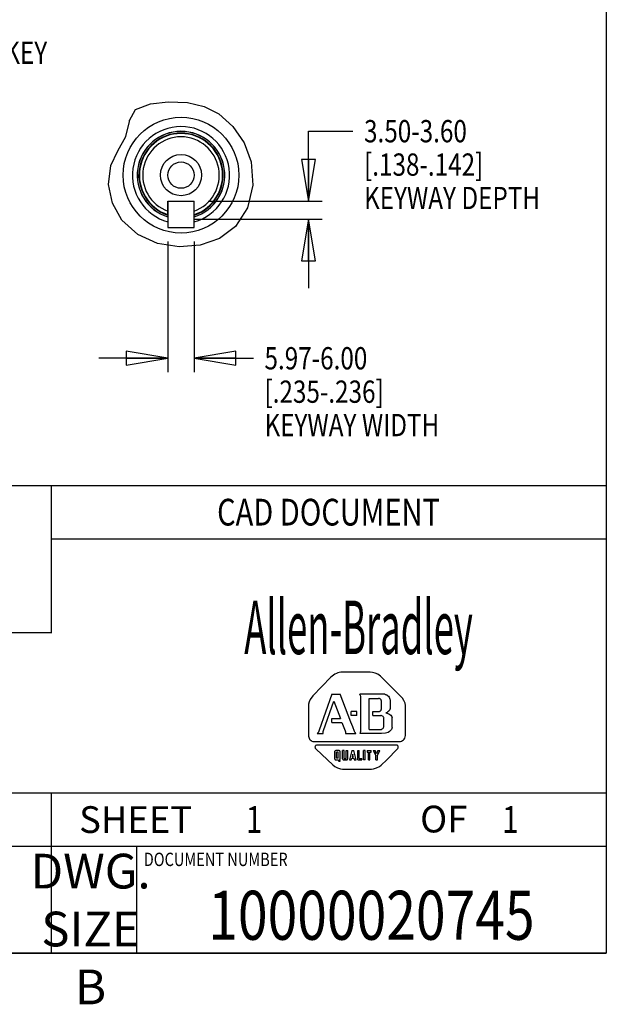
# Model space of a CAD drawing. Units: inches. Extents: x 1.2 to 15.8, y 0.3 to 10.5.
# Drawn here: x 13.1 to 15.8, y 0.3 to 4.7 of the extents above; entities that cross this region are included whole.
import ezdxf
from ezdxf.enums import TextEntityAlignment as Align

# ---------------------------------------------------------------- set-up
doc = ezdxf.new("R2010")
doc.units = ezdxf.units.IN
doc.header["$LTSCALE"] = 0.935
doc.header["$MEASUREMENT"] = 0
doc.layers.get('0').update_dxf_attribs({"linetype": 'CONTINUOUS'})
doc.layers.add('8_ALL_NOTES_BALLOONS_SYMBOLS_GT', color=7, linetype='CONTINUOUS')
doc.styles.get("Standard").update_dxf_attribs({"font": 'txt', "width": 0.8})
doc.styles.add('TEXTSTYLE_1', font='txt')
doc.styles.add('TEXTSTYLE_2', font='txt')
doc.dimstyles.new('DIMSTYLE_1', dxfattribs={"dimtxt": 0.1, "dimasz": 0.1875, "dimexe": 0.18, "dimexo": 0.0625, "dimgap": 0.09, "dimtad": 0, "dimtih": 1, "dimtoh": 1, "dimdec": 3, "dimlfac": 2, "dimzin": 4, "dimdsep": 46, "dimtxsty": 'STANDARD', "dimblk": 'CLOSED', "dimblk1": 'CLOSED', "dimblk2": 'CLOSED', "dimcen": 0.09, "dimadec": 0, "dimazin": 0, "dimtp": 0.005, "dimtm": 0.005, "dimtfac": 1, "dimtdec": 3, "dimtofl": 0, "dimtmove": 0, "dimatfit": 3, "dimldrblk": 'CLOSED', "dimfxl": 1, "dimtolj": 1, "dimtzin": 4, "dimarcsym": 0})

# ---------------------------------------------------------------- blocks, each defined once
blk = doc.blocks.new('_CLOSED')
at = {"color": 0, "linetype": 'BYBLOCK'}
for p, q in [((0, 0), (-1, 0.167)), ((-1, 0.167), (-1, -0.167)), ((-1, -0.167), (0, 0)), ((-1, 0), (0, 0))]:
    blk.add_line(p, q, dxfattribs=at)
blk = doc.blocks.new('*D15')
at = {"color": 2, "linetype": 'CONTINUOUS'}
for p, q in [((14.4117, 3.8762), (14.4117, 4.1906)), ((14.4117, 4.1906), (14.6117, 4.1906)), ((13.9608, 3.8762), (14.4742, 3.8762)), ((13.9019, 3.7963), (14.4742, 3.7963)), ((14.4117, 3.7963), (14.4117, 3.4863))]:
    blk.add_line(p, q, dxfattribs=at)
at = {"color": 2, "linetype": 'CONTINUOUS', "xscale": 0.1875, "yscale": 0.1875, "zscale": 0.1875}
for p, rotation in [((14.4117, 3.8762), 270), ((14.4117, 3.7963), 90)]:
    blk.add_blockref('_CLOSED', p, dxfattribs=dict(at, rotation=rotation))
at = {"color": 2, "linetype": 'CONTINUOUS', "width": 0.8}
for s, p in [('3.50-3.60', (14.6617, 4.1406)), ('[.138-.142]', (14.6617, 3.9906)), ('KEYWAY DEPTH', (14.6617, 3.8406))]:
    blk.add_text(s, height=0.1, dxfattribs=at).set_placement(p)
blk = doc.blocks.new('*D16')
at = {"color": 2, "linetype": 'CONTINUOUS'}
for p, q in [((13.7805, 3.696), (13.7805, 3.1085)), ((13.8983, 3.696), (13.8983, 3.1085)), ((13.7805, 3.171), (13.4705, 3.171)), ((13.8983, 3.171), (14.1644, 3.171))]:
    blk.add_line(p, q, dxfattribs=at)
at = {"color": 2, "linetype": 'CONTINUOUS', "xscale": 0.1875, "yscale": 0.1875, "zscale": 0.1875}
blk.add_blockref('_CLOSED', (13.7805, 3.171), dxfattribs=at)
at = {"color": 2, "linetype": 'CONTINUOUS', "xscale": 0.1875, "yscale": 0.1875, "zscale": 0.1875, "rotation": 180}
blk.add_blockref('_CLOSED', (13.8983, 3.171), dxfattribs=at)
at = {"color": 2, "linetype": 'CONTINUOUS', "width": 0.8}
for s, p in [('5.97-6.00', (14.2144, 3.121)), ('[.235-.236]', (14.2144, 2.971)), ('KEYWAY WIDTH', (14.2144, 2.821))]:
    blk.add_text(s, height=0.1, dxfattribs=at).set_placement(p)

msp = doc.modelspace()

# ---------------------------------------------------------------- linework, layer by layer
at = {"color": 7, "linetype": 'CONTINUOUS'}
for p, q in [((13.6354, 4.28807), (13.70159, 4.31315)), ((13.70159, 4.31315), (13.78135, 4.32187)), ((13.78135, 4.32187), (13.86909, 4.31893)), ((13.86909, 4.31893), (13.94401, 4.30151)), ((13.94401, 4.30151), (14.00935, 4.26797)), ((13.60723, 4.23896), (13.6354, 4.28807)), ((14.00935, 4.26797), (14.07287, 4.21116)), ((13.5908, 4.16663), (13.60723, 4.23481)), ((13.60722, 4.23758), (13.60723, 4.23896)), ((13.60723, 4.23481), (13.60722, 4.23758)), ((14.07287, 4.21116), (14.12308, 4.1376)), ((13.55595, 4.10227), (13.5908, 4.16663)), ((14.12308, 4.1376), (14.15444, 4.05241)), ((13.52432, 4.03582), (13.55595, 4.10227)), ((13.51379, 3.95172), (13.52432, 4.03582)), ((14.15444, 4.05241), (14.16165, 3.94756)), ((13.53192, 3.86688), (13.51379, 3.95172)), ((14.16165, 3.94756), (14.1378, 3.84665)), ((13.57407, 3.79124), (13.53192, 3.86688)), ((13.78046, 3.87623), (13.89828, 3.87623)), ((13.78046, 3.81571), (13.78046, 3.87623)), ((13.78053, 3.87623), (13.78053, 3.75848)), ((13.89828, 3.75848), (13.89828, 3.87623)), ((14.1378, 3.84665), (14.08397, 3.76222)), ((13.64511, 3.7266), (13.57407, 3.79124)), ((13.78053, 3.75848), (13.89828, 3.75848)), ((14.08397, 3.76222), (14.01204, 3.70905)), ((13.73339, 3.68657), (13.64511, 3.7266)), ((13.83109, 3.67102), (13.73339, 3.68657)), ((13.92498, 3.67884), (13.83109, 3.67102)), ((14.01204, 3.70905), (13.92498, 3.67884)), ((13.25424, 2.35995), (15.75008, 2.35995)), ((10.09481, 1.93998), (13.25876, 1.93998)), ((10.08649, 1.22006), (15.75008, 1.22006)), ((13.25409, 0.97995), (15.75008, 0.97995))]:
    msp.add_line(p, q, dxfattribs=at)
at = {"color": 2, "linetype": 'CONTINUOUS'}
for p, q in [((7.20608, 2.60003), (15.75008, 2.60003)), ((13.25552, 2.60003), (13.25552, 1.94003)), ((15.75008, 2.60003), (15.75008, 0.50003)), ((13.25552, 2.36003), (15.75008, 2.36003)), ((10.08752, 1.94003), (13.25552, 1.94003)), ((14.51288, 1.73881), (14.43121, 1.65522)), ((14.5188, 1.74396), (14.51288, 1.73881)), ((14.52482, 1.74845), (14.5188, 1.74396)), ((14.53097, 1.75229), (14.52482, 1.74845)), ((14.53724, 1.75549), (14.53097, 1.75229)), ((14.54364, 1.75804), (14.53724, 1.75549)), ((14.5502, 1.75995), (14.54364, 1.75804)), ((14.55692, 1.76122), (14.5502, 1.75995)), ((14.5638, 1.76187), (14.55692, 1.76122)), ((14.56767, 1.76187), (14.5638, 1.76187)), ((14.60931, 1.76187), (14.56767, 1.76187)), ((14.62916, 1.76187), (14.60931, 1.76187)), ((14.649, 1.76187), (14.62916, 1.76187)), ((14.66889, 1.76187), (14.649, 1.76187)), ((14.68902, 1.76186), (14.66889, 1.76187)), ((14.69992, 1.76075), (14.68902, 1.76186)), ((14.7112, 1.75768), (14.69992, 1.76075)), ((14.72301, 1.75225), (14.7112, 1.75768)), ((14.73577, 1.7436), (14.72301, 1.75225)), ((14.83184, 1.64851), (14.73577, 1.7436)), ((14.42034, 1.6389), (14.41527, 1.62773)), ((14.43121, 1.65522), (14.42034, 1.6389)), ((14.5172, 1.66338), (14.46003, 1.50151)), ((14.5172, 1.66338), (14.5537, 1.66338)), ((14.6027, 1.53694), (14.5537, 1.66338)), ((14.75499, 1.66236), (14.6421, 1.66236)), ((14.6427, 1.6616), (14.6421, 1.66236)), ((14.64433, 1.65893), (14.6427, 1.6616)), ((14.64528, 1.65685), (14.64433, 1.65893)), ((14.64609, 1.65458), (14.64528, 1.65685)), ((14.64677, 1.65215), (14.64609, 1.65458)), ((14.6473, 1.64958), (14.64677, 1.65215)), ((14.64767, 1.64691), (14.6473, 1.64958)), ((14.64787, 1.64418), (14.64767, 1.64691)), ((14.64787, 1.53479), (14.64787, 1.64418)), ((14.68437, 1.64369), (14.72616, 1.64369)), ((14.68437, 1.5044), (14.68437, 1.64369)), ((14.729, 1.64334), (14.72616, 1.64369)), ((14.73154, 1.64265), (14.729, 1.64334)), ((14.73377, 1.64163), (14.73154, 1.64265)), ((14.73477, 1.64101), (14.73377, 1.64163)), ((14.73567, 1.6403), (14.73477, 1.64101)), ((14.73649, 1.63953), (14.73567, 1.6403)), ((14.73722, 1.63868), (14.73649, 1.63953)), ((14.73786, 1.63776), (14.73722, 1.63868)), ((14.73841, 1.63677), (14.73786, 1.63776)), ((14.73886, 1.63572), (14.73841, 1.63677)), ((14.75499, 1.66236), (14.75723, 1.66194)), ((14.75723, 1.66194), (14.75944, 1.66128)), ((14.75944, 1.66128), (14.76159, 1.6604)), ((14.76159, 1.6604), (14.76368, 1.65931)), ((14.76368, 1.65931), (14.76759, 1.65655)), ((14.76759, 1.65655), (14.77108, 1.65315)), ((14.77108, 1.65315), (14.77402, 1.64922)), ((14.77402, 1.64922), (14.77632, 1.64489)), ((14.77632, 1.64489), (14.77785, 1.64028)), ((14.77785, 1.64028), (14.7783, 1.63791)), ((14.7783, 1.63791), (14.77852, 1.63552)), ((14.8347, 1.64487), (14.83184, 1.64851)), ((14.84111, 1.63435), (14.8347, 1.64487)), ((14.412, 1.59644), (14.41199, 1.4746)), ((14.41268, 1.61766), (14.412, 1.59644)), ((14.41527, 1.62773), (14.41268, 1.61766)), ((14.47925, 1.50007), (14.52634, 1.63073)), ((14.52634, 1.63073), (14.55611, 1.55386)), ((14.73809, 1.59081), (14.73857, 1.5917)), ((14.73857, 1.5917), (14.73896, 1.59263)), ((14.73921, 1.6346), (14.73886, 1.63572)), ((14.73896, 1.59263), (14.73927, 1.5936)), ((14.73946, 1.63342), (14.73921, 1.6346)), ((14.73927, 1.5936), (14.73949, 1.59461)), ((14.73961, 1.63218), (14.73946, 1.63342)), ((14.73949, 1.59461), (14.73961, 1.59565)), ((14.73961, 1.59565), (14.73961, 1.63218)), ((14.77714, 1.59212), (14.77517, 1.58874)), ((14.778, 1.59474), (14.77714, 1.59212)), ((14.77843, 1.59699), (14.778, 1.59474)), ((14.77852, 1.59995), (14.77843, 1.59699)), ((14.77852, 1.63552), (14.77852, 1.62107)), ((14.77852, 1.62107), (14.77852, 1.61385)), ((14.77852, 1.61385), (14.77852, 1.59995)), ((14.84569, 1.62285), (14.84111, 1.63435)), ((14.84789, 1.61225), (14.84569, 1.62285)), ((14.84817, 1.59899), (14.84789, 1.61225)), ((14.84817, 1.5791), (14.84817, 1.59899)), ((14.5172, 1.55386), (14.55611, 1.55386)), ((14.5172, 1.5361), (14.5172, 1.55386)), ((14.62913, 1.58461), (14.60319, 1.58461)), ((14.60319, 1.56683), (14.60319, 1.58461)), ((14.62913, 1.56683), (14.60319, 1.56683)), ((14.62913, 1.56683), (14.62913, 1.58461)), ((14.70119, 1.58508), (14.72856, 1.58508)), ((14.70119, 1.56732), (14.70119, 1.58508)), ((14.70119, 1.56732), (14.73722, 1.56732)), ((14.72856, 1.58508), (14.73078, 1.58548)), ((14.73078, 1.58548), (14.73281, 1.5862)), ((14.73281, 1.5862), (14.73464, 1.5872)), ((14.73464, 1.5872), (14.73622, 1.58847)), ((14.73622, 1.58847), (14.73692, 1.5892)), ((14.73692, 1.5892), (14.73754, 1.58998)), ((14.73925, 1.56688), (14.73722, 1.56732)), ((14.73754, 1.58998), (14.73809, 1.59081)), ((14.74211, 1.56576), (14.73925, 1.56688)), ((14.74429, 1.56438), (14.74211, 1.56576)), ((14.74692, 1.56225), (14.74429, 1.56438)), ((14.74867, 1.56006), (14.74692, 1.56225)), ((14.75012, 1.5577), (14.74867, 1.56006)), ((14.75087, 1.5555), (14.75012, 1.5577)), ((14.75111, 1.55409), (14.75087, 1.5555)), ((14.75114, 1.5486), (14.75111, 1.55409)), ((14.75114, 1.53064), (14.75114, 1.5486)), ((14.76185, 1.57907), (14.75883, 1.57837)), ((14.75883, 1.57837), (14.76135, 1.57824)), ((14.76135, 1.57824), (14.76388, 1.57787)), ((14.7661, 1.58076), (14.76185, 1.57907)), ((14.76388, 1.57787), (14.76885, 1.57645)), ((14.76921, 1.58273), (14.7661, 1.58076)), ((14.76885, 1.57645), (14.7736, 1.57425)), ((14.7728, 1.58571), (14.76921, 1.58273)), ((14.77517, 1.58874), (14.7728, 1.58571)), ((14.7736, 1.57425), (14.77794, 1.57138)), ((14.77794, 1.57138), (14.78173, 1.56798)), ((14.78173, 1.56798), (14.7848, 1.56416)), ((14.7848, 1.56416), (14.78602, 1.56213)), ((14.78602, 1.56213), (14.78699, 1.56005)), ((14.78699, 1.56005), (14.7877, 1.55792)), ((14.7877, 1.55792), (14.78813, 1.55578)), ((14.78813, 1.5135), (14.78813, 1.55578)), ((14.84817, 1.55922), (14.84817, 1.5791)), ((14.84817, 1.53931), (14.84817, 1.55922)), ((14.5172, 1.5361), (14.56235, 1.5361)), ((14.56235, 1.5361), (14.57677, 1.49862)), ((14.61087, 1.51586), (14.6027, 1.53694)), ((14.61904, 1.49479), (14.61087, 1.51586)), ((14.64786, 1.49854), (14.64787, 1.51663)), ((14.64787, 1.51663), (14.64787, 1.53479)), ((14.68437, 1.5044), (14.73769, 1.5044)), ((14.73769, 1.5044), (14.73966, 1.50484)), ((14.73966, 1.50484), (14.74175, 1.50572)), ((14.74175, 1.50572), (14.74369, 1.50684)), ((14.74369, 1.50684), (14.74551, 1.50818)), ((14.74551, 1.50818), (14.74717, 1.50973)), ((14.74717, 1.50973), (14.7486, 1.51144)), ((14.7486, 1.51144), (14.74979, 1.51341)), ((14.74979, 1.51341), (14.75062, 1.51545)), ((14.75062, 1.51545), (14.75105, 1.51741)), ((14.75105, 1.51741), (14.75114, 1.51832)), ((14.75114, 1.52448), (14.75114, 1.53064)), ((14.75114, 1.51832), (14.75114, 1.52448)), ((14.78489, 1.50421), (14.78113, 1.49934)), ((14.78707, 1.50858), (14.78489, 1.50421)), ((14.7878, 1.51105), (14.78707, 1.50858)), ((14.78813, 1.5135), (14.7878, 1.51105)), ((14.84817, 1.51941), (14.84817, 1.53931)), ((14.84817, 1.47654), (14.84817, 1.51941)), ((14.41199, 1.4746), (14.41313, 1.46958)), ((14.41313, 1.46958), (14.41488, 1.46505)), ((14.41488, 1.46505), (14.41724, 1.46103)), ((14.41724, 1.46103), (14.42017, 1.45755)), ((14.45228, 1.48755), (14.45091, 1.48662)), ((14.45091, 1.48662), (14.47877, 1.48662)), ((14.45388, 1.48889), (14.45228, 1.48755)), ((14.45526, 1.49037), (14.45388, 1.48889)), ((14.45645, 1.49199), (14.45526, 1.49037)), ((14.45744, 1.49378), (14.45645, 1.49199)), ((14.45822, 1.49566), (14.45744, 1.49378)), ((14.45884, 1.49758), (14.45822, 1.49566)), ((14.4594, 1.49961), (14.45884, 1.49758)), ((14.46003, 1.50151), (14.4594, 1.49961)), ((14.47846, 1.49283), (14.47852, 1.49443)), ((14.47846, 1.49126), (14.47846, 1.49283)), ((14.47851, 1.4897), (14.47846, 1.49126)), ((14.47861, 1.48816), (14.47851, 1.4897)), ((14.47852, 1.49443), (14.47864, 1.49599)), ((14.47877, 1.48662), (14.47861, 1.48816)), ((14.47864, 1.49599), (14.47882, 1.49756)), ((14.47882, 1.49756), (14.47907, 1.49914)), ((14.47907, 1.49914), (14.47925, 1.50007)), ((14.57677, 1.49862), (14.57723, 1.49723)), ((14.57723, 1.49723), (14.57767, 1.49586)), ((14.57767, 1.49586), (14.57808, 1.49451)), ((14.57808, 1.49451), (14.57843, 1.49314)), ((14.57838, 1.48727), (14.5782, 1.48662)), ((14.5782, 1.48662), (14.62528, 1.48662)), ((14.57865, 1.48878), (14.57838, 1.48727)), ((14.57843, 1.49314), (14.57866, 1.49175)), ((14.57872, 1.49033), (14.57865, 1.48878)), ((14.57866, 1.49175), (14.57872, 1.49033)), ((14.62014, 1.49283), (14.61904, 1.49479)), ((14.6211, 1.49121), (14.62014, 1.49283)), ((14.62194, 1.48988), (14.6211, 1.49121)), ((14.62304, 1.48839), (14.62194, 1.48988)), ((14.62402, 1.48738), (14.62304, 1.48839)), ((14.62465, 1.48693), (14.62402, 1.48738)), ((14.62528, 1.48662), (14.62465, 1.48693)), ((14.64353, 1.48662), (14.64611, 1.49182)), ((14.70673, 1.48662), (14.64353, 1.48662)), ((14.64611, 1.49182), (14.64754, 1.49635)), ((14.64754, 1.49635), (14.64781, 1.49799)), ((14.64781, 1.49799), (14.64785, 1.49858)), ((14.64785, 1.4986), (14.64785, 1.4986)), ((14.64785, 1.4986), (14.64786, 1.49854)), ((14.64785, 1.49858), (14.64785, 1.4986)), ((14.64785, 1.4986), (14.64785, 1.4986)), ((14.64786, 1.49854), (14.64786, 1.49854)), ((14.64786, 1.49854), (14.64786, 1.49854)), ((14.72371, 1.48662), (14.70673, 1.48662)), ((14.74064, 1.48662), (14.72371, 1.48662)), ((14.75752, 1.487), (14.74064, 1.48662)), ((14.76399, 1.48849), (14.75752, 1.487)), ((14.77009, 1.49102), (14.76399, 1.48849)), ((14.77593, 1.49468), (14.77009, 1.49102)), ((14.78113, 1.49934), (14.77593, 1.49468)), ((14.83891, 1.45746), (14.8424, 1.46145)), ((14.8424, 1.46145), (14.84508, 1.46586)), ((14.84508, 1.46586), (14.84706, 1.47095)), ((14.84706, 1.47095), (14.84817, 1.47654)), ((14.42017, 1.45755), (14.42363, 1.45464)), ((14.42363, 1.45464), (14.42761, 1.45233)), ((14.42761, 1.45233), (14.43206, 1.45065)), ((14.43206, 1.45065), (14.43697, 1.44963)), ((14.43697, 1.44963), (14.67868, 1.44963)), ((14.44149, 1.42748), (14.44129, 1.42581)), ((14.44129, 1.42581), (14.44137, 1.42406)), ((14.44137, 1.42406), (14.44168, 1.42254)), ((14.44203, 1.42918), (14.44149, 1.42748)), ((14.44168, 1.42254), (14.44255, 1.42039)), ((14.44286, 1.43059), (14.44203, 1.42918)), ((14.44255, 1.42039), (14.44361, 1.41876)), ((14.4441, 1.43198), (14.44286, 1.43059)), ((14.44361, 1.41876), (14.44509, 1.41716)), ((14.44564, 1.43302), (14.4441, 1.43198)), ((14.44509, 1.41716), (14.44659, 1.41599)), ((14.44753, 1.43381), (14.44564, 1.43302)), ((14.44659, 1.41599), (14.52152, 1.34586)), ((14.44987, 1.43424), (14.44753, 1.43381)), ((14.45235, 1.43425), (14.44987, 1.43424)), ((14.67946, 1.43425), (14.45235, 1.43425)), ((14.67868, 1.44963), (14.72675, 1.44963)), ((14.72241, 1.43425), (14.67946, 1.43425)), ((14.76541, 1.43425), (14.72241, 1.43425)), ((14.72675, 1.44963), (14.7749, 1.44963)), ((14.76422, 1.36854), (14.81262, 1.41695)), ((14.80785, 1.43423), (14.76541, 1.43425)), ((14.7749, 1.44963), (14.82225, 1.44965)), ((14.80943, 1.43396), (14.80785, 1.43423)), ((14.81068, 1.43356), (14.80943, 1.43396)), ((14.81204, 1.43282), (14.81068, 1.43356)), ((14.8133, 1.43177), (14.81204, 1.43282)), ((14.81262, 1.41695), (14.81392, 1.41914)), ((14.81419, 1.43056), (14.8133, 1.43177)), ((14.81392, 1.41914), (14.81484, 1.4215)), ((14.81486, 1.42916), (14.81419, 1.43056)), ((14.81484, 1.4215), (14.81535, 1.42393)), ((14.8152, 1.42795), (14.81486, 1.42916)), ((14.81543, 1.42616), (14.8152, 1.42795)), ((14.81535, 1.42393), (14.81543, 1.42616)), ((14.82225, 1.44965), (14.82535, 1.45006)), ((14.82535, 1.45006), (14.8301, 1.45157)), ((14.8301, 1.45157), (14.8348, 1.45414)), ((14.8348, 1.45414), (14.83891, 1.45746)), ((14.52899, 1.4031), (14.52898, 1.399)), ((14.52898, 1.399), (14.52898, 1.39494)), ((14.52898, 1.39494), (14.52898, 1.39088)), ((14.52898, 1.39088), (14.52898, 1.38683)), ((14.52898, 1.38683), (14.52898, 1.38267)), ((14.52898, 1.38267), (14.52898, 1.37807)), ((14.52898, 1.37807), (14.52898, 1.37478)), ((14.52898, 1.37478), (14.52923, 1.37311)), ((14.5291, 1.4039), (14.52899, 1.4031)), ((14.52947, 1.40513), (14.5291, 1.4039)), ((14.52923, 1.37311), (14.52955, 1.372)), ((14.53005, 1.40614), (14.52947, 1.40513)), ((14.52955, 1.372), (14.53006, 1.37088)), ((14.53096, 1.40731), (14.53005, 1.40614)), ((14.53006, 1.37088), (14.53068, 1.36991)), ((14.53199, 1.40812), (14.53096, 1.40731)), ((14.53296, 1.40871), (14.53199, 1.40812)), ((14.5332, 1.40882), (14.53296, 1.40871)), ((14.53443, 1.40918), (14.5332, 1.40882)), ((14.53532, 1.40926), (14.53443, 1.40918)), ((14.53734, 1.40926), (14.53532, 1.40926)), ((14.54004, 1.40926), (14.53734, 1.40926)), ((14.54524, 1.40177), (14.53832, 1.40177)), ((14.53832, 1.37489), (14.53832, 1.40177)), ((14.54524, 1.37489), (14.53832, 1.37489)), ((14.54274, 1.40926), (14.54004, 1.40926)), ((14.54521, 1.40926), (14.54274, 1.40926)), ((14.54757, 1.40926), (14.54521, 1.40926)), ((14.54524, 1.37489), (14.54524, 1.40177)), ((14.54998, 1.40925), (14.54757, 1.40926)), ((14.55054, 1.40915), (14.54998, 1.40925)), ((14.55148, 1.40879), (14.55054, 1.40915)), ((14.55226, 1.40826), (14.55148, 1.40879)), ((14.55303, 1.40759), (14.55226, 1.40826)), ((14.55326, 1.40736), (14.55303, 1.40759)), ((14.55393, 1.40639), (14.55326, 1.40736)), ((14.55449, 1.40534), (14.55393, 1.40639)), ((14.55394, 1.37038), (14.5544, 1.37139)), ((14.5544, 1.37139), (14.55471, 1.37249)), ((14.5548, 1.40421), (14.55449, 1.40534)), ((14.55471, 1.37249), (14.55484, 1.37365)), ((14.55488, 1.40338), (14.5548, 1.40421)), ((14.55483, 1.40282), (14.55488, 1.40338)), ((14.55483, 1.37423), (14.55483, 1.40282)), ((14.55484, 1.37365), (14.55483, 1.37423)), ((14.572, 1.40926), (14.56509, 1.40916)), ((14.56509, 1.37235), (14.56509, 1.40916)), ((14.56509, 1.37235), (14.56534, 1.37132)), ((14.56534, 1.37132), (14.56563, 1.37058)), ((14.56563, 1.37058), (14.56606, 1.36983)), ((14.572, 1.37454), (14.572, 1.40926)), ((14.572, 1.37454), (14.58145, 1.37454)), ((14.58145, 1.40916), (14.58873, 1.40916)), ((14.58145, 1.37454), (14.58145, 1.40916)), ((14.58732, 1.36962), (14.58796, 1.37062)), ((14.58796, 1.37062), (14.58838, 1.3715)), ((14.58838, 1.3715), (14.58865, 1.3726)), ((14.58865, 1.3726), (14.58873, 1.37814)), ((14.58873, 1.40665), (14.58873, 1.40916)), ((14.58873, 1.38927), (14.58873, 1.40665)), ((14.58873, 1.38371), (14.58873, 1.38927)), ((14.58873, 1.37814), (14.58873, 1.38371)), ((14.60642, 1.40916), (14.59689, 1.36796)), ((14.60421, 1.36796), (14.60633, 1.37599)), ((14.60633, 1.37599), (14.61575, 1.37599)), ((14.60642, 1.40916), (14.61596, 1.40916)), ((14.61105, 1.39326), (14.60882, 1.38153)), ((14.60882, 1.38153), (14.6135, 1.38153)), ((14.6135, 1.38153), (14.61105, 1.39326)), ((14.61575, 1.37599), (14.61781, 1.36785)), ((14.62578, 1.36785), (14.61596, 1.40916)), ((14.63312, 1.40919), (14.64046, 1.40919)), ((14.63312, 1.36799), (14.63312, 1.40919)), ((14.64046, 1.37463), (14.64046, 1.40919)), ((14.64046, 1.37463), (14.65128, 1.37463)), ((14.65128, 1.36799), (14.65128, 1.37463)), ((14.66629, 1.40916), (14.65915, 1.40916)), ((14.65915, 1.36796), (14.65915, 1.40916)), ((14.66629, 1.36796), (14.66629, 1.40916)), ((14.67517, 1.40926), (14.69416, 1.40926)), ((14.67517, 1.40926), (14.6753, 1.40306)), ((14.6753, 1.40306), (14.68115, 1.40306)), ((14.68115, 1.36796), (14.68115, 1.40306)), ((14.68831, 1.40306), (14.69416, 1.40306)), ((14.68831, 1.36796), (14.68831, 1.40306)), ((14.69416, 1.40306), (14.69416, 1.40926)), ((14.70332, 1.40916), (14.71137, 1.40916)), ((14.70332, 1.40916), (14.71455, 1.38746)), ((14.71805, 1.39453), (14.71137, 1.40916)), ((14.71455, 1.36785), (14.71455, 1.38746)), ((14.72412, 1.40916), (14.71805, 1.39453)), ((14.72144, 1.38746), (14.73218, 1.40916)), ((14.72144, 1.36796), (14.72144, 1.38746)), ((14.72412, 1.40916), (14.73218, 1.40916)), ((14.52152, 1.34586), (14.5298, 1.33872)), ((14.5298, 1.33872), (14.5422, 1.3317)), ((14.53068, 1.36991), (14.53153, 1.36904)), ((14.53153, 1.36904), (14.53232, 1.36848)), ((14.53232, 1.36848), (14.53317, 1.36814)), ((14.53317, 1.36814), (14.53374, 1.36801)), ((14.53374, 1.36801), (14.53572, 1.36796)), ((14.53572, 1.36796), (14.53983, 1.36796)), ((14.53983, 1.36796), (14.5441, 1.36796)), ((14.5422, 1.3317), (14.55522, 1.32718)), ((14.5441, 1.36796), (14.54474, 1.36685)), ((14.54474, 1.36685), (14.54539, 1.36586)), ((14.54539, 1.36586), (14.54605, 1.36499)), ((14.54605, 1.36499), (14.54674, 1.36423)), ((14.54674, 1.36423), (14.54747, 1.36357)), ((14.54747, 1.36357), (14.54824, 1.363)), ((14.54824, 1.363), (14.54906, 1.36251)), ((14.54906, 1.36251), (14.54995, 1.3621)), ((14.54995, 1.3621), (14.55458, 1.3621)), ((14.55068, 1.36796), (14.55109, 1.368)), ((14.55102, 1.36719), (14.55068, 1.36796)), ((14.5514, 1.3665), (14.55102, 1.36719)), ((14.55109, 1.368), (14.5515, 1.36811)), ((14.55181, 1.3659), (14.5514, 1.3665)), ((14.5515, 1.36811), (14.5519, 1.36828)), ((14.55227, 1.36538), (14.55181, 1.3659)), ((14.5519, 1.36828), (14.55229, 1.3685)), ((14.55277, 1.36494), (14.55227, 1.36538)), ((14.55229, 1.3685), (14.55266, 1.36879)), ((14.55266, 1.36879), (14.55302, 1.36912)), ((14.55331, 1.36458), (14.55277, 1.36494)), ((14.55302, 1.36912), (14.55335, 1.3695)), ((14.55392, 1.36428), (14.55331, 1.36458)), ((14.55335, 1.3695), (14.55394, 1.37038)), ((14.55458, 1.36405), (14.55392, 1.36428)), ((14.55458, 1.3621), (14.55458, 1.36405)), ((14.55522, 1.32718), (14.56472, 1.32573)), ((14.56606, 1.36983), (14.56654, 1.36921)), ((14.56654, 1.36921), (14.56718, 1.36865)), ((14.56718, 1.36865), (14.56779, 1.36829)), ((14.56779, 1.36829), (14.56846, 1.36806)), ((14.56846, 1.36806), (14.569, 1.36797)), ((14.569, 1.36797), (14.57446, 1.36796)), ((14.57446, 1.36796), (14.57992, 1.36796)), ((14.57992, 1.36796), (14.58437, 1.36798)), ((14.58437, 1.36798), (14.58492, 1.36807)), ((14.58492, 1.36807), (14.58573, 1.36835)), ((14.58573, 1.36835), (14.5859, 1.36845)), ((14.5859, 1.36845), (14.58659, 1.36893)), ((14.58659, 1.36893), (14.58732, 1.36962)), ((14.59689, 1.36796), (14.60421, 1.36796)), ((14.61781, 1.36785), (14.62578, 1.36785)), ((14.63312, 1.36799), (14.65128, 1.36799)), ((14.66629, 1.36796), (14.65915, 1.36796)), ((14.68115, 1.36796), (14.68831, 1.36796)), ((14.69571, 1.32591), (14.70397, 1.32729)), ((14.70397, 1.32729), (14.71831, 1.33177)), ((14.71455, 1.36785), (14.72144, 1.36796)), ((14.71831, 1.33177), (14.73164, 1.33823)), ((14.73164, 1.33823), (14.73923, 1.34365)), ((14.73923, 1.34365), (14.76422, 1.36854)), ((14.56472, 1.32573), (14.59984, 1.32568)), ((14.59984, 1.32568), (14.63498, 1.32568)), ((14.63498, 1.32568), (14.67011, 1.32568)), ((14.67011, 1.32568), (14.69571, 1.32591)), ((10.08752, 1.22003), (15.75008, 1.22003)), ((13.25552, 1.22003), (13.25552, 0.50003)), ((10.08752, 0.98003), (15.75008, 0.98003)), ((13.63952, 0.98003), (13.63952, 0.50003)), ((7.20608, 0.50003), (15.75008, 0.50003))]:
    msp.add_line(p, q, dxfattribs=at)
at = {"color": 7, "linetype": 'CONTINUOUS'}
for radius in [0.26, 0.0925, 0.05905]:
    msp.add_circle((13.83937, 3.99321), radius, dxfattribs=at)
for radius, start, end in [(0.21835, 285.6907, 254.32957), (0.19691, 287.49431, 252.5286), (0.19625, 287.56949, 252.45358), (0.18875, 288.35936, 251.73361), (0.18702, 288.36069, 251.64814), (0.17203, 290.02711, 249.97289)]:
    msp.add_arc((13.83937, 3.99321), radius, start, end, dxfattribs=at)
at = {"layer": '8_ALL_NOTES_BALLOONS_SYMBOLS_GT', "color": 7, "linetype": 'CONTINUOUS'}
for p, q in [((15.75, 10.5), (15.75, 0.5)), ((15.75, 0.5), (1.25, 0.5))]:
    msp.add_line(p, q, dxfattribs=at)

# ---------------------------------------------------------------- texts
at = {"color": 2, "linetype": 'CONTINUOUS', "style": 'TEXTSTYLE_2', "width": 0.797222}
msp.add_text('CAD DOCUMENT', height=0.12, dxfattribs=at).set_placement((14.50202, 2.41998), align=Align.CENTER)
at = {"color": 7, "linetype": 'CONTINUOUS', "oblique": 7, "width": 0.5}
msp.add_text('Allen-Bradley', height=0.24, dxfattribs=at).set_placement((14.63697, 1.8426), align=Align.CENTER)
at = {"color": 2, "linetype": 'CONTINUOUS'}
for s, p in [('SHEET', (13.63564, 1.0396)), ('OF', (15.01971, 1.04198))]:
    msp.add_text(s, height=0.12, dxfattribs=at).set_placement(p, align=Align.CENTER)
at = {"color": 2, "linetype": 'CONTINUOUS', "width": 0.8}
for s, height, p in [('1', 0.12, (14.16752, 1.04003)), ('1', 0.12, (15.3188, 1.04003)), ('10000020745', 0.22, (14.6948, 0.56003))]:
    msp.add_text(s, height=height, dxfattribs=at).set_placement(p, align=Align.CENTER)
msp.add_text('DOCUMENT NUMBER', height=0.06, dxfattribs=at).set_placement((13.6719, 0.89099))
at = {"color": 2, "linetype": 'CONTINUOUS', "insert": (13.43311, 0.94623), "char_height": 0.156, "width": 0.3, "attachment_point": 2, "style": 'TEXTSTYLE_1'}
msp.add_mtext('DWG.\\PSIZE\\PB', dxfattribs=at)
at = {"layer": '8_ALL_NOTES_BALLOONS_SYMBOLS_GT', "color": 2, "linetype": 'CONTINUOUS', "width": 0.8}
msp.add_text('%%uOPTIONAL SHAFT KEY', height=0.1, dxfattribs=at).set_placement((12.12724, 4.49287))

# ---------------------------------------------------------------- dimensions: what is measured, and where the dimension line sits
at = {"color": 2, "linetype": 'CONTINUOUS'}
for base, p1, p2, angle, text, picture, middle in [((14.41165, 3.7963), (13.96078, 3.87623), (13.90187, 3.7963), 270, '3.50-3.60\\P[.138-.142]\\PKEYWAY DEPTH', '*D15', (15.14165, 4.0406)), ((13.78053, 3.17102), (13.89828, 3.69598), (13.78053, 3.69598), 180, '5.97-6.00\\P[.235-.236]\\PKEYWAY WIDTH', '*D16', (14.69441, 3.02102))]:
    dim = msp.add_linear_dim(base=base, p1=p1, p2=p2, angle=angle, text=text, dimstyle='DIMSTYLE_1', dxfattribs=at)
    dim.commit()
    dim.dimension.update_dxf_attribs({"geometry": picture, "text_midpoint": middle, "dimtype": 160})

doc.saveas('drawing.dxf')
